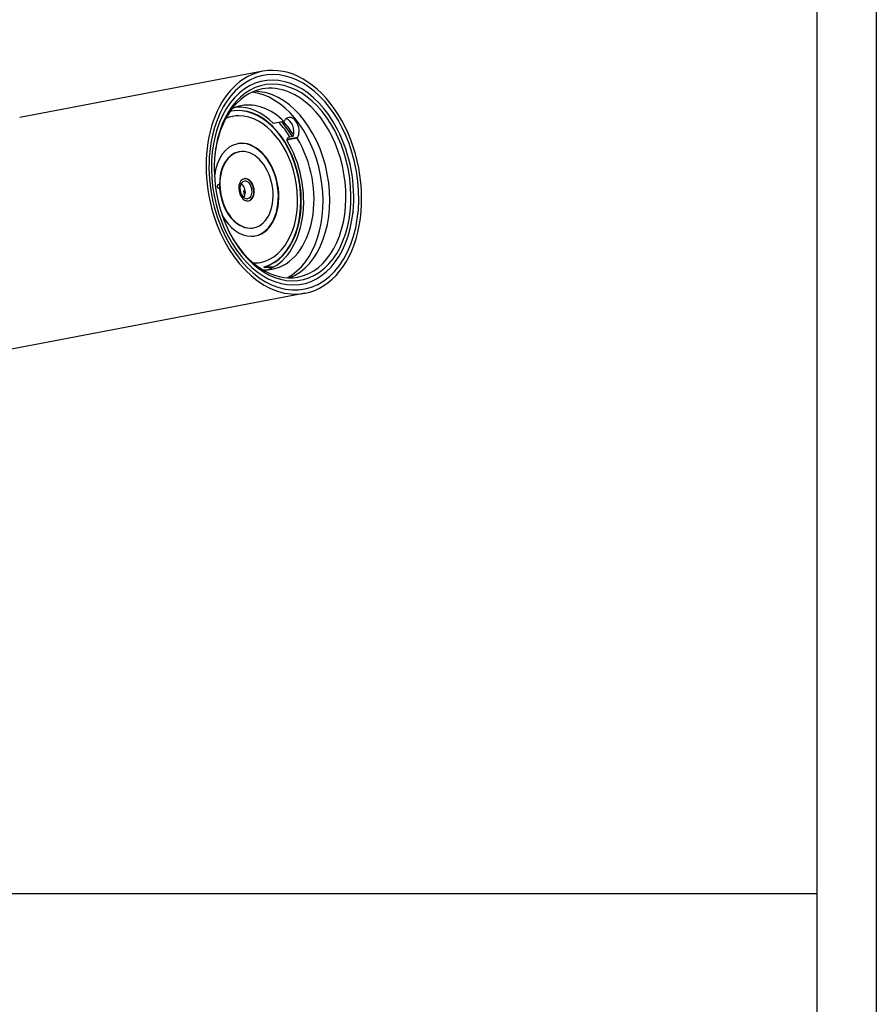
# Model space of a CAD drawing. Extents: x 0 to 420, y 0 to 297.
# Drawn here: x 348 to 420, y 66 to 148 of the extents above; entities that cross this region are included whole.
import ezdxf

# ---------------------------------------------------------------- set-up
doc = ezdxf.new("R2010")
doc.units = 0
doc.layers.get('0').update_dxf_attribs({"linetype": 'CONTINUOUS'})

msp = doc.modelspace()

# ---------------------------------------------------------------- linework, layer by layer
at = {"color": 7}
for p, q in [((420, 297), (420, 0)), ((415, 292), (415, 5)), ((368.389, 144.159), (347.942, 140.264)), ((371.946, 125.495), (61.657, 66.386)), ((235, 75), (415, 75))]:
    msp.add_line(p, q, dxfattribs=at)
at = {"color": 7, "ltscale": 0.000922627}
for p, q in [((365.81, 140.361), (365.847, 140.368)), ((367.591, 130.994), (367.628, 131.001)), ((368.149, 128.082), (368.185, 128.089))]:
    msp.add_line(p, q, dxfattribs=at)
at = {"color": 7, "ltscale": 0.001456}
for p, q in [((370.205, 139.991), (370.175, 139.941)), ((370.44, 138.424), (370.411, 138.373)), ((371.31, 138.589), (371.281, 138.539))]:
    msp.add_line(p, q, dxfattribs=at)
at = {"color": 7, "ltscale": 0.022143}
for p, q in [((370.175, 139.941), (369.305, 139.775)), ((371.281, 138.539), (370.411, 138.373)), ((371.31, 138.589), (370.44, 138.424))]:
    msp.add_line(p, q, dxfattribs=at)
at = {"color": 7, "ltscale": 0.003174}
for p, q in [((374.67, 139.274), (374.611, 139.387)), ((375.99, 132.345), (375.977, 132.219))]:
    msp.add_line(p, q, dxfattribs=at)
at = {"color": 7, "ltscale": 0.011072}
msp.add_line((370.521, 138.608), (370.956, 138.691), dxfattribs=at)
at = {"color": 7, "ltscale": 0.000927338}
msp.add_line((366.375, 137.379), (366.412, 137.386), dxfattribs=at)
at = {"color": 7, "ltscale": 0.004006}
msp.add_line((366.873, 133.671), (366.727, 133.603), dxfattribs=at)
at = {"color": 7, "ltscale": 0.002768}
msp.add_line((366.778, 134.102), (366.887, 134.122), dxfattribs=at)
at = {"color": 7, "ltscale": 0.008873}
msp.add_line((366.778, 134.102), (366.814, 133.748), dxfattribs=at)
at = {"color": 7, "ltscale": 0.002146}
msp.add_line((366.814, 133.748), (366.899, 133.764), dxfattribs=at)
at = {"color": 7, "ltscale": 0.002016}
msp.add_line((366.895, 133.748), (366.814, 133.748), dxfattribs=at)
at = {"color": 7, "ltscale": 0.000526428}
msp.add_line((366.887, 134.122), (366.908, 134.122), dxfattribs=at)
at = {"color": 7, "ltscale": 0.003895}
msp.add_line((366.887, 134.122), (366.903, 133.967), dxfattribs=at)
at = {"color": 7, "ltscale": 0.00041504}
msp.add_line((366.92, 133.967), (366.903, 133.967), dxfattribs=at)
at = {"color": 7, "ltscale": 0.000922698}
msp.add_line((368.482, 127.698), (368.519, 127.705), dxfattribs=at)
at = {"color": 7, "ltscale": 0.020055}
msp.add_line((368.482, 127.698), (369.285, 127.697), dxfattribs=at)
at = {"color": 7, "ltscale": 0.019489}
msp.add_line((368.519, 127.705), (369.298, 127.704), dxfattribs=at)
at = {"color": 7}
for points in [[(366.843, 134.923), (366.71, 134.867), (366.599, 134.758), (366.518, 134.603), (366.471, 134.382), (366.484, 134.105), (366.568, 133.839), (366.689, 133.646), (366.819, 133.525), (366.962, 133.458), (367.059, 133.444)], [(366.807, 133.533), (366.89, 133.727), (366.92, 133.96), (366.885, 134.24), (366.798, 134.467), (366.668, 134.651), (366.58, 134.729)], [(367.124, 133.45), (367.257, 133.506), (367.368, 133.615), (367.449, 133.77), (367.496, 133.991), (367.483, 134.268), (367.399, 134.534), (367.278, 134.727), (367.148, 134.848), (367.005, 134.916), (366.908, 134.929)]]:
    msp.add_lwpolyline(points, dxfattribs=at)
for centre, radius, start, end in [((366.907, 134.585), 0.344, 89.90259, 100.75279), ((366.957, 133.971), 0.0545, 183.85882, 225.05348), ((367.059, 133.788), 0.344, 269.90259, 280.75279)]:
    msp.add_arc(centre, radius, start, end, dxfattribs=at)
for centre, major_axis, ratio, start_param, end_param in [((370.167, 134.827), (-1.778, 9.332), 0.674695, 0.000121, 1.727626), ((370.058, 134.806), (1.628, -8.546), 0.674695, 1.98817, 7.436576), ((370.167, 134.827), (-1.778, 9.332), 0.674695, 3.141714, 6.283307), ((370.167, 134.827), (-1.712, 8.988), 0.674695, 4.869218, 7.436531), ((370.058, 134.806), (1.563, -8.202), 0.674695, 5.129763, 10.578169), ((369.841, 134.764), (1.506, -7.908), 0.674695, 3.141688, 4.294983), ((368.484, 134.506), (1.506, -7.908), 0.674695, 0.127552, 3.013996), ((369.841, 134.764), (1.506, -7.908), 0.674695, 2.727626, 3.141688), ((367.883, 134.392), (1.516, -7.957), 0.674695, 0.200427, 2.940958), ((369.841, 134.764), (1.506, -7.908), 0.674695, 0.000096, 2.727626), ((367.016, 134.228), (1.254, -6.582), 0.674695, 3.141505, 3.171481), ((366.98, 134.222), (1.254, -6.582), 0.674695, 0.05658, 3.137627), ((367.016, 134.228), (1.254, -6.582), 0.674695, 0.05658, 3.141505), ((367.883, 134.392), (1.31, -6.876), 0.674695, 3.141592, 3.312989), ((367.013, 134.226), (1.31, -6.876), 0.674695, 2.370973, 3.04715), ((367.883, 134.392), (1.31, -6.876), 0.674695, 2.370973, 3.141592), ((367.016, 134.228), (1.17, -6.14), 0.674695, 3.141504, 3.28379), ((366.98, 134.222), (1.17, -6.14), 0.674695, 3.141504, 3.273205), ((367.016, 134.228), (1.17, -6.14), 0.674695, 3.013024, 3.141504), ((367.016, 134.228), (1.17, -6.14), 0.674695, 6.283097, 9.296209), ((370.758, 139.29), (0.187, -0.982), 0.674695, 3.141504, 3.798422), ((370.323, 139.207), (0.187, -0.982), 0.674695, 0.894048, 2.807894), ((370.758, 139.29), (0.187, -0.982), 0.674695, 0.656829, 3.141504), ((367.049, 134.233), (-1.394, 7.318), 0.674695, 5.224224, 5.452187), ((367.267, 134.274), (-1.394, 7.318), 0.674695, 5.224224, 5.452187), ((367.34, 134.288), (-1.413, 7.417), 0.674694, 5.231321, 5.440161), ((370.058, 134.806), (1.628, -8.546), 0.674695, 1.153391, 1.98817), ((367.02, 134.193), (0.739, -3.88), 0.674695, 6.283097, 9.424689), ((367.013, 134.226), (1.31, -6.876), 0.674695, 0.093505, 2.084278), ((367.883, 134.392), (1.31, -6.876), 0.674695, 6.283185, 8.367463), ((369.888, 139.124), (0.187, -0.982), 0.674695, 0.656829, 0.894048), ((367.02, 134.193), (0.739, -3.88), 0.674695, 3.141504, 4.290008), ((366.983, 134.187), (0.739, -3.88), 0.674695, 3.013024, 3.134679), ((367.02, 134.193), (0.608, -3.193), 0.674695, 6.283097, 9.424689), ((366.983, 134.187), (0.739, -3.88), 0.674695, 0.006888, 3.013024), ((370.167, 134.827), (-1.712, 8.988), 0.674695, 1.153345, 1.988166), ((370.058, 134.806), (1.563, -8.202), 0.674695, 4.294983, 5.129763), ((367.02, 134.193), (0.608, -3.193), 0.674695, 3.141504, 6.154616), ((366.983, 134.187), (0.608, -3.193), 0.674695, 3.141591, 4.470292), ((370.167, 134.827), (-1.712, 8.988), 0.674695, 1.988166, 4.869218), ((367.02, 134.193), (0.178, -0.933), 0.674695, 3.141504, 6.283097), ((366.983, 134.187), (0.178, -0.933), 0.674695, 3.013024, 3.112882), ((367.02, 134.193), (0.178, -0.933), 0.674695, 3.013024, 3.141504), ((366.983, 134.187), (0.178, -0.933), 0.674695, 0.028691, 3.013024), ((367.02, 134.193), (0.178, -0.933), 0.674695, 6.283097, 9.296209), ((364.665, 134.476), (0.029, -0.15), 0.674695, 3.141504, 6.283107), ((364.665, 134.476), (0.029, -0.15), 0.674695, 1.980516, 3.141504), ((364.665, 134.476), (0.029, -0.15), 0.674695, 6.283107, 7.015436), ((366.983, 134.187), (0.608, -3.193), 0.674695, 4.470292, 4.525126), ((366.983, 134.187), (0.608, -3.193), 0.674695, 4.525126, 6.283097), ((370.167, 134.827), (-1.778, 9.332), 0.674695, 1.727626, 3.141714), ((367.02, 134.193), (0.739, -3.88), 0.674695, 5.148463, 6.154616), ((367.02, 134.193), (0.608, -3.193), 0.674695, 6.154616, 6.283097), ((369.841, 134.764), (1.506, -7.908), 0.674695, 5.139529, 6.283281), ((367.02, 134.193), (0.739, -3.88), 0.674695, 6.154616, 6.283097), ((367.016, 134.228), (1.17, -6.14), 0.674695, 6.140035, 6.283097), ((366.98, 134.222), (1.17, -6.14), 0.674695, 6.150624, 6.283097), ((367.883, 134.392), (1.31, -6.876), 0.674695, 6.111408, 6.283185)]:
    msp.add_ellipse(centre, major_axis=major_axis, ratio=ratio, start_param=start_param, end_param=end_param, dxfattribs=at)

doc.saveas('drawing.dxf')
